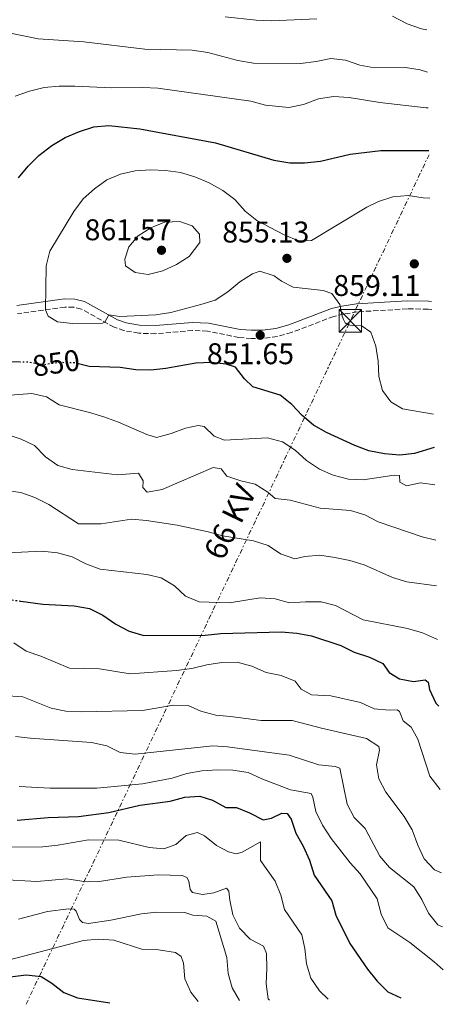
# Model space of a CAD drawing. Units: metres. Extents: x 617918 to 621376, y 4715554 to 4717926.
# Drawn here: x 621234 to 621376, y 4715611 to 4715940 of the extents above; entities that cross this region are included whole.
import ezdxf
from ezdxf.enums import TextEntityAlignment as Align

# ---------------------------------------------------------------- set-up
doc = ezdxf.new("R2010")
doc.units = ezdxf.units.M
doc.header["$MEASUREMENT"] = 0
for name, pattern in [('DGN Style 3', [2.435890702152634, 1.739921930109024, -0.6959687720436097]), ('DGN Style 5', [1.217945351076317, 0.5219765790327072, -0.6959687720436097]), ('DGN Style 7', [3.4798438602180486, 1.565929737098122, -0.6959687720436097, 0.5219765790327072, -0.6959687720436097])]:
    doc.linetypes.add(name, pattern=pattern)
for name, color, linetype, lineweight in [('Camino', 7, 'DGN Style 3', 0), ('Cota de curva de nivel directora', 7, 'Continuous', 0), ('Cota de punto acotado terreno', 7, 'Continuous', 0), ('Curva de nivel directora', 30, 'Continuous', 30), ('Curva de nivel directora no vista', 30, 'DGN Style 5', 30), ('Curva de nivel intermedia', 30, 'Continuous', 0), ('Línea eléctrica', 6, 'DGN Style 7', 0), ('Margen derecho', 7, 'Continuous', 0), ('Punto acotado terreno (símbolo)', 7, 'Continuous', 0), ('Tensión línea eléctrica', 7, 'Continuous', 0), ('Torre eléctrica', 7, 'Continuous', 0), ('Transformador', 7, 'Continuous', 0)]:
    doc.layers.add(name, color=color, linetype=linetype, lineweight=lineweight)
doc.styles.add('Style-Arial', font='arial.ttf')

# ---------------------------------------------------------------- blocks, each defined once
blk = doc.blocks.new('5PATER')
at = {"layer": 'Punto acotado terreno (símbolo)', "linetype": 'Continuous', "lineweight": 0}
h = blk.add_hatch(color=51, dxfattribs=at)
edge = h.paths.add_edge_path()
edge.add_ellipse((0, 0), major_axis=(-0.1095731443231308, -0.1110710700762829), ratio=0.9994222409660317, start_angle=0, end_angle=360)
blk = doc.blocks.new('5TME')
at = {"layer": 'Transformador', "color": 7, "linetype": 'Continuous', "lineweight": 0}
for p, q in [((-0.375, 0.375), (0.375, -0.375)), ((0.3723, 0.3776), (-0.3716, -0.3784))]:
    blk.add_line(p, q, dxfattribs=at)
at = {"layer": 'Transformador', "color": 7, "linetype": 'Continuous', "lineweight": 0, "flags": 128}
blk.add_lwpolyline([(-0.375, -0.375), (0.375, -0.375), (0.375, 0.375), (-0.375, 0.375), (-0.3716, -0.3784)], dxfattribs=at)

msp = doc.modelspace()

# ---------------------------------------------------------------- linework, layer by layer
at = {"layer": 'Camino', "color": 7, "linetype": 'DGN Style 3', "lineweight": 0}
msp.add_polyline3d([(621372.0199999996, 4715843.03, 858.8099999999978), (621370.7800000013, 4715843.140000002, 858.6199999999953), (621363.8799999991, 4715843.290000002, 857.6499999999943), (621347.1000000017, 4715842.279999999, 855.2700000000042), (621342.4799999995, 4715841.530000002, 855.0099999999949), (621339.2199999985, 4715840.770000001, 854.8800000000049), (621325.0799999986, 4715835.350000001, 852.3099999999978), (621320.3599999979, 4715834.029999999, 851.8099999999978), (621315.5299999998, 4715833.430000001, 851.6000000000058), (621311.6499999973, 4715833.380000001, 851.6300000000047), (621307.480000001, 4715833.710000002, 851.8399999999965), (621296.9800000001, 4715835.830000001, 852.9199999999984), (621292.0000000001, 4715836.020000001, 853.3000000000033), (621279.6499999985, 4715834.970000001, 853.2299999999959), (621273.9499999988, 4715835.12, 853.4700000000012), (621269.0399999982, 4715836.000000001, 853.779999999999), (621265.7500000001, 4715837.130000002, 854.3300000000017), (621254.7699999987, 4715843.2, 856.4700000000014), (621252.2199999985, 4715843.820000002, 856.550000000003), (621249.2899999982, 4715843.880000002, 856.1300000000047), (621233.4499999996, 4715841.670000002, 853.4900000000052)], dxfattribs=at)
at = {"layer": 'Curva de nivel directora', "color": 30, "linetype": 'Continuous', "lineweight": 30, "flags": 128}
for points, elevation in [([(621233.7800000004, 4715887.07), (621236.97, 4715891.070000002), (621240.5499999984, 4715894.550000002), (621244.9000000004, 4715897.960000004), (621249.3899999986, 4715900.62), (621254.1499999996, 4715902.680000001), (621258.9500000007, 4715904.140000001), (621263.9299999987, 4715904.580000001), (621274.3600000001, 4715903.500000001), (621299.66, 4715898.850000001), (621319.209999999, 4715893.080000001), (621324.4799999995, 4715892.11), (621329.4799999996, 4715892.119999999), (621334.7599999991, 4715892.680000001), (621344.699999999, 4715895.000000001), (621354.9599999984, 4715896.300000002), (621370.6600000006, 4715896.25), (621371.0899999997, 4715896.230000001)], 850.0000000000002), ([(621234.29, 4715825.470000001), (621227.0999999995, 4715825.699999999)], 850.0000000000002), ([(621372.8299999987, 4715796.840000001), (621366.2699999985, 4715794.930000001), (621361.3099999987, 4715794.310000001), (621356.2500000005, 4715794.720000002), (621351, 4715795.780000002), (621346.3099999983, 4715797.529999999), (621336.82, 4715801.880000001), (621332.4900000005, 4715804.390000001), (621328.6300000002, 4715807.570000002), (621325.159999999, 4715811.240000002), (621321.3199999991, 4715814.449999999), (621312.1900000006, 4715817.210000002), (621309.400000001, 4715819.890000002), (621306.2999999986, 4715823.800000002), (621303.2299999996, 4715824.800000001), (621298.2499999997, 4715825.300000001), (621293.0399999995, 4715825.12), (621283.0799999996, 4715823.300000001), (621277.9699999999, 4715822.750000001), (621272.9699999997, 4715822.830000001), (621267.7999999998, 4715823.680000001), (621257.3700000005, 4715823.970000002), (621253.7800000008, 4715824.87)], 850.0000000000002), ([(621234.4699999989, 4715745.470000002), (621241.8699999994, 4715744.49), (621252.4100000006, 4715743.880000004), (621257.4699999989, 4715743.02), (621261.919999999, 4715740.740000002), (621266.3499999992, 4715737.810000001), (621270.7300000001, 4715735.410000001), (621275.6699999999, 4715734.000000001), (621296.2499999992, 4715734.11), (621301.3999999991, 4715734.650000001), (621321.6299999997, 4715735.189999999), (621326.8199999998, 4715734.77), (621331.7399999994, 4715733.880000002), (621341.619999999, 4715730.580000001), (621346.1099999994, 4715728.37), (621351.1599999988, 4715726.670000002), (621355.7000000007, 4715724.57), (621357.7300000001, 4715721.630000001), (621361.1900000002, 4715719.449999999), (621365.94, 4715718.530000002), (621369.7599999999, 4715719.140000002), (621370.8099999982, 4715718.390000001), (621371.2699999987, 4715715.910000001), (621373.3399999985, 4715711.36), (621374.3399999997, 4715710.320000002)], 825.0000000000003), ([(621233.3199999998, 4715672.2), (621243.7000000001, 4715673.070000002), (621253.7800000008, 4715673.430000001), (621263.9399999997, 4715674.790000001), (621274.3299999988, 4715677.210000002), (621284.49, 4715678.560000001), (621289.4199999986, 4715679.84), (621294.4099999998, 4715680.26), (621298.6799999988, 4715678.850000001), (621303.0599999998, 4715676.4), (621306.6999999987, 4715676.380000002), (621311.0499999983, 4715674.660000001), (621315.579999999, 4715672.289999999), (621318.3999999998, 4715672.83), (621321.8099999984, 4715674.5), (621323.6700000004, 4715674.400000002), (621325.0099999993, 4715672.560000002), (621326.5599999982, 4715667.810000001), (621329.0300000004, 4715663.440000001), (621331.1499999993, 4715658.74), (621332.629999999, 4715653.82), (621338.5999999992, 4715645.160000001), (621339.9600000004, 4715640.350000001), (621344.5699999994, 4715630.9), (621350.5700000008, 4715622.300000002), (621353.7899999995, 4715618.260000001), (621357.3199999988, 4715614.720000001), (621361.7099999987, 4715612.720000002)], 800.0000000000002), ([(621199.7999999989, 4715612.880000001), (621211.2000000007, 4715612.930000001), (621215.4499999996, 4715614.66), (621217.6800000004, 4715617.390000002), (621220.9100000003, 4715618.570000002), (621236.2599999993, 4715620.440000001), (621241.3699999988, 4715619.810000002), (621244.8600000001, 4715617.690000001), (621248.8599999989, 4715614.53), (621253.5100000004, 4715612.690000001), (621264.3399999997, 4715611.039999999)], 775.0000000000005)]:
    msp.add_lwpolyline(points, dxfattribs=dict(at, elevation=elevation))
at = {"layer": 'Curva de nivel directora no vista', "color": 30, "linetype": 'DGN Style 5', "lineweight": 30, "flags": 128}
for points, elevation in [([(621253.7800000008, 4715824.87), (621252.4299999987, 4715825.210000002), (621247.1899999992, 4715825.29), (621242.2400000005, 4715824.560000001), (621237.2400000005, 4715825.380000002), (621234.29, 4715825.470000001)], 850.0000000000002), ([(621218.8699999994, 4715751.5), (621223.36, 4715751.490000002), (621224.3899999983, 4715750.830000003), (621227.8799999994, 4715747.240000002), (621231.5899999999, 4715745.86), (621234.4699999989, 4715745.470000002)], 825.0000000000005)]:
    msp.add_lwpolyline(points, dxfattribs=dict(at, elevation=elevation))
at = {"layer": 'Curva de nivel intermedia', "color": 30, "linetype": 'Continuous', "lineweight": 0, "flags": 128}
for points, elevation in [([(621302.9300000002, 4715940.949999999), (621313.240000001, 4715939.92), (621318.3799999997, 4715939.710000001), (621333.6000000013, 4715940.289999999)], 835), ([(621358.860000001, 4715941.269999999), (621363.7699999996, 4715938.640000001), (621368.5799999996, 4715936.990000002)], 835), ([(621368.5799999996, 4715936.990000002), (621370.3900000001, 4715936.609999998)], 835), ([(621230.0000000007, 4715935.720000002), (621240.3499999995, 4715933.679999999), (621255.6100000015, 4715932.67), (621276.060000001, 4715930.130000001), (621291.8900000006, 4715929.800000001), (621297.0800000007, 4715929.069999999), (621307.1800000014, 4715926.329999999), (621312.4000000006, 4715925.439999999), (621328.0900000016, 4715925.380000002), (621333.2900000006, 4715926.039999999), (621338.2500000005, 4715927.100000001), (621343.2100000003, 4715926.529999998), (621347.910000001, 4715924.769999999), (621352.8600000018, 4715923.890000001), (621363.1900000006, 4715924.009999999), (621368.1399999993, 4715923.289999999), (621370.6300000015, 4715922.470000001)], 840), ([(621232.6200000005, 4715914.440000001), (621237.4400000017, 4715916.13), (621242.3700000001, 4715917.349999998), (621247.3500000001, 4715917.789999999), (621252.6000000006, 4715917.810000001), (621264.8700000017, 4715917.27), (621275.3600000015, 4715917.390000001), (621280.3500000003, 4715917.140000001), (621311.5100000009, 4715912.739999999), (621316.3400000012, 4715911.449999999), (621324.1599999999, 4715910.67), (621329.0599999994, 4715911.630000001), (621334.1700000013, 4715913.600000001), (621339.12, 4715914.349999999), (621344.4100000006, 4715914.029999999), (621354.6299999999, 4715912.31), (621370.1399999998, 4715910.54), (621370.8399999995, 4715910.529999998)], 845.0000000000002), ([(621372.6299999999, 4715808.01), (621362.280000001, 4715809.769999999), (621358.2900000011, 4715812.199999998), (621355.5399999997, 4715815.980000001), (621354.27, 4715820.59), (621354.0300000008, 4715825.720000002), (621353.2999999999, 4715830.819999999), (621351.5900000001, 4715835.5), (621348.4100000015, 4715837.710000001), (621345.4800000013, 4715837.560000001), (621343.9600000014, 4715837.99), (621343.0800000007, 4715838.649999999), (621342.4400000015, 4715839.67), (621342.0599999992, 4715840.789999999), (621341.2700000004, 4715844.73), (621338.5900000002, 4715848.38), (621335.7200000002, 4715849.439999999), (621325.6300000006, 4715850.57), (621321.7500000005, 4715852.579999999), (621319.2900000017, 4715854.329999999), (621314.5300000008, 4715855.91), (621312.0000000005, 4715854.949999998), (621307.7600000004, 4715852.310000001), (621303.7599999994, 4715848.989999999), (621299.5900000008, 4715846.24), (621294.7400000005, 4715844.710000002), (621284.670000001, 4715842.09), (621279.7400000001, 4715841.24), (621267.65, 4715840.689999999), (621263.9199999997, 4715841.300000001), (621262.6800000012, 4715838.769999998), (621261.8699999999, 4715838.52), (621251.7900000014, 4715838.369999998), (621246.7500000012, 4715838.88), (621243.7100000012, 4715840.869999999), (621242.8100000005, 4715842.970000001), (621242.9800000003, 4715857.720000001), (621244.1700000018, 4715862.579999999), (621252.2200000006, 4715875.890000001), (621255.4100000003, 4715880.079999999), (621259.1500000019, 4715883.460000001), (621263.2700000014, 4715886.399999999), (621267.8700000013, 4715888.349999999), (621272.8300000012, 4715889.489999998), (621277.8899999994, 4715889.75), (621282.8800000006, 4715889.599999999), (621287.9500000001, 4715888.91), (621292.76, 4715887.449999998), (621297.4900000021, 4715885.49), (621302.15, 4715882.88), (621306.1700000011, 4715879.909999999), (621309.610000001, 4715875.999999999), (621313.4800000002, 4715872.84), (621322.64, 4715868.02), (621327.3800000009, 4715866.08), (621331.7999999998, 4715866.17), (621350.2500000012, 4715877.339999998), (621354.2099999997, 4715879.220000001), (621358.9600000017, 4715880.77), (621364.1200000005, 4715881.21), (621369.1800000009, 4715880.45), (621371.3700000015, 4715880.3)], 855), ([(621277.0800000003, 4715854.759999999), (621272.7500000007, 4715855.449999999), (621269.520000001, 4715857.680000001), (621269.2999999997, 4715859.910000001), (621270.680000001, 4715864.01), (621273.77, 4715867.720000001), (621278.0000000012, 4715870.430000001), (621282.6400000014, 4715872.279999998), (621287.730000001, 4715872.550000001), (621291.8700000005, 4715871.029999998), (621294.2900000013, 4715868.230000001), (621294.4100000019, 4715865.489999999), (621290.810000001, 4715860.8), (621286.62, 4715858.069999998), (621281.990000001, 4715856.02), (621277.0800000003, 4715854.759999999)], 859.9999999999999), ([(621373.0400000011, 4715784.42), (621368.2199999997, 4715785.109999998), (621363.6199999999, 4715784.070000002), (621361.2999999997, 4715785.269999999), (621361.17, 4715787.490000002), (621359.44, 4715787.63), (621349.1200000001, 4715786.060000001), (621344.1200000001, 4715786.259999999), (621339.0700000008, 4715787.569999999), (621334.4000000015, 4715789.609999999), (621330.0600000008, 4715792.509999999), (621326.2699999999, 4715796.039999999), (621322.1000000013, 4715798.79), (621317.060000001, 4715800.119999999), (621302.7100000011, 4715799.310000001), (621299.2000000018, 4715800.720000001), (621295.8100000012, 4715803.890000001), (621293.8399999996, 4715804.279999999), (621289.6100000007, 4715803.329999999), (621284.8699999999, 4715801.59), (621279.9700000003, 4715800.279999998), (621276.630000001, 4715801.179999999), (621267.1700000018, 4715805.33), (621262.3000000013, 4715807.09), (621257.5400000003, 4715808.619999997), (621247.3700000002, 4715811.199999999), (621243.0899999999, 4715813.88), (621238.2300000006, 4715814.91), (621228.0000000002, 4715814.13)], 845.0000000000002), ([(621373.3700000019, 4715765.890000001), (621368.7600000007, 4715766.980000001), (621354.1200000002, 4715772.01), (621349.6000000008, 4715774.359999999), (621344.8200000019, 4715775.820000002), (621334.6500000019, 4715776.569999999), (621324.6000000002, 4715779.209999999), (621319.6400000004, 4715779.810000001), (621317.1500000004, 4715781.9), (621312.9600000017, 4715784.619999998), (621308.1400000004, 4715785.689999999), (621303.4100000008, 4715787.29), (621301.5100000009, 4715789.730000001), (621298.8900000012, 4715790.220000001), (621281.7699999998, 4715782.789999999), (621276.8300000001, 4715781.95), (621275.2899999999, 4715783.460000001), (621275.4400000018, 4715785.74), (621273.8600000016, 4715788.28), (621266.8200000008, 4715787.759999999), (621251.6900000009, 4715789.5), (621246.8800000007, 4715790.869999998), (621242.8000000016, 4715793.759999998), (621239.0599999998, 4715797.59), (621234.6800000012, 4715799.67), (621224.9900000016, 4715802.8)], 840), ([(621373.6400000001, 4715750.57), (621363.6800000002, 4715751.970000001), (621358.9000000014, 4715753.42), (621349.3700000005, 4715757.57), (621344.6000000006, 4715759.050000001), (621339.6100000017, 4715760.05), (621334.5300000012, 4715760.880000001), (621329.5500000013, 4715760.4), (621326.1700000016, 4715759.67), (621321.4400000019, 4715761.33), (621317.2400000021, 4715764.140000001), (621312.3499999992, 4715765.640000001), (621301.9800000002, 4715767.339999998), (621297.17, 4715768.689999999), (621286.8200000012, 4715770.859999998), (621276.5300000004, 4715772.42), (621271.5500000004, 4715772.869999998), (621261.3899999993, 4715771.310000001), (621253.8000000009, 4715771.300000002), (621243.860000001, 4715777.84), (621239.2499999999, 4715780.170000001), (621234.5300000014, 4715781.810000001), (621219.0000000013, 4715783.779999998)], 835), ([(621373.9500000008, 4715732.630000001), (621368.9000000015, 4715734.899999999), (621363.8600000012, 4715736.320000002), (621349.1000000001, 4715739.269999999), (621339.8100000008, 4715743.960000001), (621334.9700000016, 4715745.21), (621329.7600000014, 4715745.289999999), (621324.4500000004, 4715744.91), (621319.6200000002, 4715746.220000001), (621314.6100000012, 4715746.560000001), (621304.3200000004, 4715744.939999999), (621294.1600000015, 4715745.190000001), (621289.5700000006, 4715747.11), (621285.9100000014, 4715750.539999999), (621281.5000000015, 4715753.279999999), (621276.6399999999, 4715754.41), (621261.0499999997, 4715756.140000001), (621256.310000001, 4715757.929999998), (621251.72, 4715760.32), (621246.7500000012, 4715761.640000001), (621241.5900000001, 4715762.180000001), (621230.1600000015, 4715761.609999999)], 830.0000000000001), ([(621374.8300000015, 4715682.439999999), (621371.3300000011, 4715686.850000001), (621367.3200000012, 4715699.259999999), (621365.1100000007, 4715703.289999999), (621362.4700000009, 4715705.369999998), (621361.2400000015, 4715708.49), (621360.4500000003, 4715709.109999999), (621357.7700000004, 4715708.989999999), (621352.8000000014, 4715709.470000001), (621348.13, 4715711.600000001), (621338.2000000014, 4715713.73), (621331.8300000011, 4715714.109999999), (621328.2999999995, 4715715.989999999), (621326.2800000011, 4715718.67), (621321.660000001, 4715720.580000001), (621316.6400000007, 4715721.609999998), (621311.7700000004, 4715723.720000001), (621306.9600000002, 4715725.050000001), (621301.7300000021, 4715724.959999999), (621296.7800000012, 4715724.199999999), (621291.7800000011, 4715722.890000001), (621286.6500000014, 4715722.239999999), (621271.1400000014, 4715721.2), (621260.8000000014, 4715722.779999998), (621250.77, 4715723.050000001), (621241.2100000001, 4715727.069999999), (621236.2800000015, 4715728.689999999), (621232.1599999999, 4715731.52)], 820.0000000000001), ([(621230.1300000004, 4715713.73), (621235.24, 4715713.430000001), (621244.65, 4715709.65), (621249.5700000019, 4715708.609999999), (621254.8200000002, 4715708.399999999), (621275.2100000017, 4715708.890000001), (621285.5600000005, 4715710.640000001), (621290.5499999995, 4715710.5), (621294.8000000007, 4715708.649999999), (621299.7200000006, 4715707.259999999), (621304.7100000017, 4715706.890000001), (621314.9100000008, 4715705.48), (621325.3500000013, 4715705.569999999), (621335.1600000014, 4715702.909999999), (621350.1300000005, 4715699.519999999), (621354.3600000016, 4715696.850000001), (621354.5600000005, 4715695.649999999), (621353.51, 4715690.640000001), (621354.260000001, 4715685.96), (621356.7000000018, 4715681.599999999), (621362.8100000008, 4715673.449999999), (621365.4800000016, 4715668.98), (621367.3300000002, 4715663.82), (621369.4900000016, 4715659.24), (621372.9000000004, 4715655.579999999), (621375.3099999998, 4715654.5)], 815.0000000000001), ([(621232.7300000021, 4715700.17), (621237.7000000009, 4715699.599999999), (621258.2100000009, 4715698.220000001), (621263.2800000003, 4715697.029999998), (621267.7599999995, 4715694.8), (621272.7400000017, 4715694.289999999), (621298.7100000001, 4715697.009999999), (621303.7000000012, 4715696.749999999), (621324.3000000007, 4715693.939999999), (621334.2699999996, 4715690.66), (621339.6600000008, 4715690.090000001), (621341.2400000012, 4715689.560000001), (621343.6900000009, 4715677.529999998), (621346.02, 4715673.11), (621349.7100000002, 4715669.359999999), (621354.6000000008, 4715660.099999999), (621357.8700000009, 4715656.300000002), (621366.0100000014, 4715649.92), (621368.64, 4715645.67), (621370.8799999997, 4715641.06), (621374.0500000013, 4715637.180000001), (621375.6300000016, 4715636.449999998)], 810), ([(621233.9300000002, 4715683.42), (621244.3900000007, 4715682.849999999), (621259.9299999997, 4715682.84), (621275.2200000007, 4715684.369999998), (621285.1100000013, 4715686.21), (621290.0399999998, 4715687.849999999), (621295.030000001, 4715688.680000001), (621300.42, 4715689.039999999), (621305.4200000003, 4715688.929999998), (621310.6399999993, 4715688.09), (621315.1800000012, 4715685.980000001), (621324.7300000021, 4715682.350000001), (621331.6700000003, 4715681.09), (621332.2100000011, 4715679.920000001), (621333.2400000015, 4715675.03), (621335.49, 4715670.449999998), (621338.3300000011, 4715666), (621344.6800000012, 4715657.929999999), (621348.0600000008, 4715654.180000001), (621353.7200000002, 4715645.850000001), (621355.1399999995, 4715640.669999998), (621357.3400000011, 4715636.16), (621364.6600000013, 4715631.220000001), (621372.8100000009, 4715624.77), (621375.8799999999, 4715622.069999999)], 805.0000000000002), ([(621207.3700000017, 4715663.039999999), (621241.8800000006, 4715663.250000001), (621246.8499999995, 4715663.800000001), (621257.1800000004, 4715665.600000001), (621267.3500000006, 4715665.460000001), (621277.4100000011, 4715662.989999999), (621282.3900000011, 4715662.56), (621286.400000001, 4715663.99), (621289.8400000009, 4715667.100000001), (621293.6500000019, 4715668.069999999), (621296.0200000012, 4715666.949999999), (621299.9400000017, 4715663.689999999), (621303.9800000007, 4715661.569999999), (621306.6100000015, 4715660.930000001), (621308.5899999996, 4715661.480000001), (621314.6900000017, 4715664.980000001), (621314.7099999995, 4715658.659999999), (621319.6000000001, 4715651.8), (621321.5, 4715647.109999998), (621322.7400000006, 4715642.269999999), (621328.5000000006, 4715633.84), (621329.5700000012, 4715629.189999999), (621330.1400000014, 4715624.15), (621331.5600000005, 4715619.350000001), (621334.5100000009, 4715615.02), (621337.41, 4715612.3)], 795), ([(621227.9000000019, 4715652.32), (621239.9200000004, 4715651.659999999), (621249.9600000008, 4715652.510000001), (621254.9600000009, 4715651.779999999), (621260.0199999991, 4715651.529999999), (621270.0000000015, 4715653.060000001), (621280.4199999997, 4715653.9), (621288.4599999996, 4715653.680000001), (621290.0700000012, 4715652.939999999), (621290.7199999995, 4715651.8), (621291.1500000008, 4715649.029999998), (621291.9800000022, 4715647.92), (621295.2900000003, 4715647.289999999), (621299.1500000005, 4715647.81), (621303.3400000016, 4715649.42), (621304.1399999994, 4715648.46), (621304.4000000008, 4715645.4), (621305.4900000016, 4715640.519999999), (621307.7200000002, 4715636.050000001), (621311.2899999997, 4715632.329999999), (621315.7000000019, 4715629.96), (621316.680000001, 4715627.519999999), (621316.8799999999, 4715622.489999999), (621316.5900000016, 4715617.38), (621317.2400000021, 4715612.429999999), (621317.6900000013, 4715611.96)], 790.0000000000001), ([(621307.6500000008, 4715611.789999997), (621305.1900000023, 4715616.039999999), (621303.8399999999, 4715620.849999999), (621303.5000000001, 4715626.189999999), (621299.7300000016, 4715638.409999998), (621296.8000000013, 4715640.099999999), (621292.1100000018, 4715640.369999999), (621289.3700000015, 4715641.319999998), (621279.8699999999, 4715641.42), (621274.900000001, 4715640.869999999), (621264.6799999995, 4715638.67), (621257.1900000017, 4715637.600000001), (621255.1500000008, 4715637.939999999), (621254.190000002, 4715638.890000001), (621253.0000000007, 4715641.779999999), (621252.3300000001, 4715642.4), (621250.4500000003, 4715642.56), (621243.3899999994, 4715641.659999998), (621233.7400000001, 4715639.01)], 785), ([(621230.7699999996, 4715625.480000001), (621255.5199999998, 4715631.869999998), (621260.4900000007, 4715632.380000001), (621265.6300000016, 4715631.989999999), (621275.3600000015, 4715628.88), (621280.6000000007, 4715628.779999999), (621286.3200000006, 4715627.92), (621288.1399999999, 4715626.56), (621288.9400000002, 4715624.340000001), (621289.4000000006, 4715619.139999999), (621291.4300000002, 4715614.57), (621293.8399999996, 4715611.550000001)], 780.0000000000001)]:
    msp.add_lwpolyline(points, dxfattribs=dict(at, elevation=elevation))
at = {"layer": 'Línea eléctrica', "color": 6, "linetype": 'DGN Style 7', "lineweight": 0, "extrusion": (-0.903567784371448, 0.4283968716992358, 0.006432679409136752), "elevation": 1458829.151177165, "flags": 128}
msp.add_lwpolyline([(-4527103.121321722, -8543.317002568016), (-4527356.288779825, -8529.276712075853), (-4527417.794791175, -8534.356817182703)], dxfattribs=at)
at = {"layer": 'Margen derecho', "color": 7, "linetype": 'Continuous', "lineweight": 0}
msp.add_polyline3d([(621233.159999999, 4715844.380000001, 853.4900000000052), (621249.1299999993, 4715846.600000001, 856.1300000000047), (621252.5699999993, 4715846.530000002, 856.550000000003), (621255.77, 4715845.76, 856.4700000000014), (621266.8599999989, 4715839.630000001, 854.3300000000017), (621269.730000001, 4715838.640000001, 853.779999999999), (621274.2300000006, 4715837.840000001, 853.4700000000012), (621279.5700000003, 4715837.690000001, 853.2299999999959), (621291.9399999997, 4715838.75, 853.3000000000033), (621297.3099999987, 4715838.540000002, 852.9199999999984), (621307.8599999987, 4715836.41, 851.8399999999965), (621311.7399999967, 4715836.100000001, 851.6300000000047), (621315.3399999999, 4715836.15, 851.6000000000058), (621319.8199999991, 4715836.710000002, 851.8099999999978), (621324.219999998, 4715837.940000001, 852.3099999999978), (621338.4200000004, 4715843.380000002, 854.8800000000049), (621341.9499999997, 4715844.199999999, 855.0099999999949), (621346.8, 4715844.990000002, 855.2700000000042), (621363.8299999976, 4715846.01, 857.6499999999943), (621370.9299999988, 4715845.86, 858.6199999999953), (621371.9699999982, 4715845.770000001, 858.7700000000042)], dxfattribs=at)

# ---------------------------------------------------------------- block references
at = {"layer": 'Punto acotado terreno (símbolo)', "color": 7, "linetype": 'Continuous', "lineweight": 0, "xscale": 10, "yscale": 10, "zscale": 10}
for p in [(621281.5899999987, 4715862.890000001, 861.5700000000071), (621323.5499999997, 4715860.180000002, 855.1300000000047), (621366.1799999991, 4715858.340000002, 859.1100000000006), (621314.6099999989, 4715834.440000001, 851.6499999999943)]:
    msp.add_blockref('5PATER', p, dxfattribs=at)
at = {"layer": 'Torre eléctrica', "color": 7, "linetype": 'Continuous', "lineweight": 0, "xscale": 10, "yscale": 10, "zscale": 10}
msp.add_blockref('5TME', (621344.8, 4715839.279999999, 855.0800000000017), dxfattribs=at)

# ---------------------------------------------------------------- texts
at = {"layer": 'Cota de curva de nivel directora', "color": 7, "linetype": 'Continuous', "lineweight": 0, "style": 'Style-Arial'}
msp.add_text('850', height=7.000000000000002, rotation=8.369890000000002, dxfattribs=at).set_placement((621246.3217002385, 4715825.155975721, 850), align=Align.MIDDLE_CENTER)
at = {"layer": 'Cota de punto acotado terreno', "color": 7, "linetype": 'Continuous', "lineweight": 0, "style": 'Style-Arial'}
for s, p in [('861.57', (621255.850000001, 4715866.24, 861.5700000000071)), ('855.13', (621301.9099999992, 4715865.480000001, 855.1300000000047)), ('859.11', (621339.079999998, 4715847.59, 859.1100000000006)), ('851.65', (621296.7899999984, 4715824.76, 851.6499999999943))]:
    msp.add_text(s, height=7.000000000000002, dxfattribs=at).set_placement(p)
at = {"layer": 'Tensión línea eléctrica', "color": 7, "linetype": 'Continuous', "lineweight": 0, "style": 'Style-Arial'}
msp.add_text('66 KV', height=7.5, rotation=64.13407, dxfattribs=at).set_placement((621307.8757271428, 4715770.379002351, 834.3800000000047), align=Align.CENTER)

doc.saveas('drawing.dxf')
